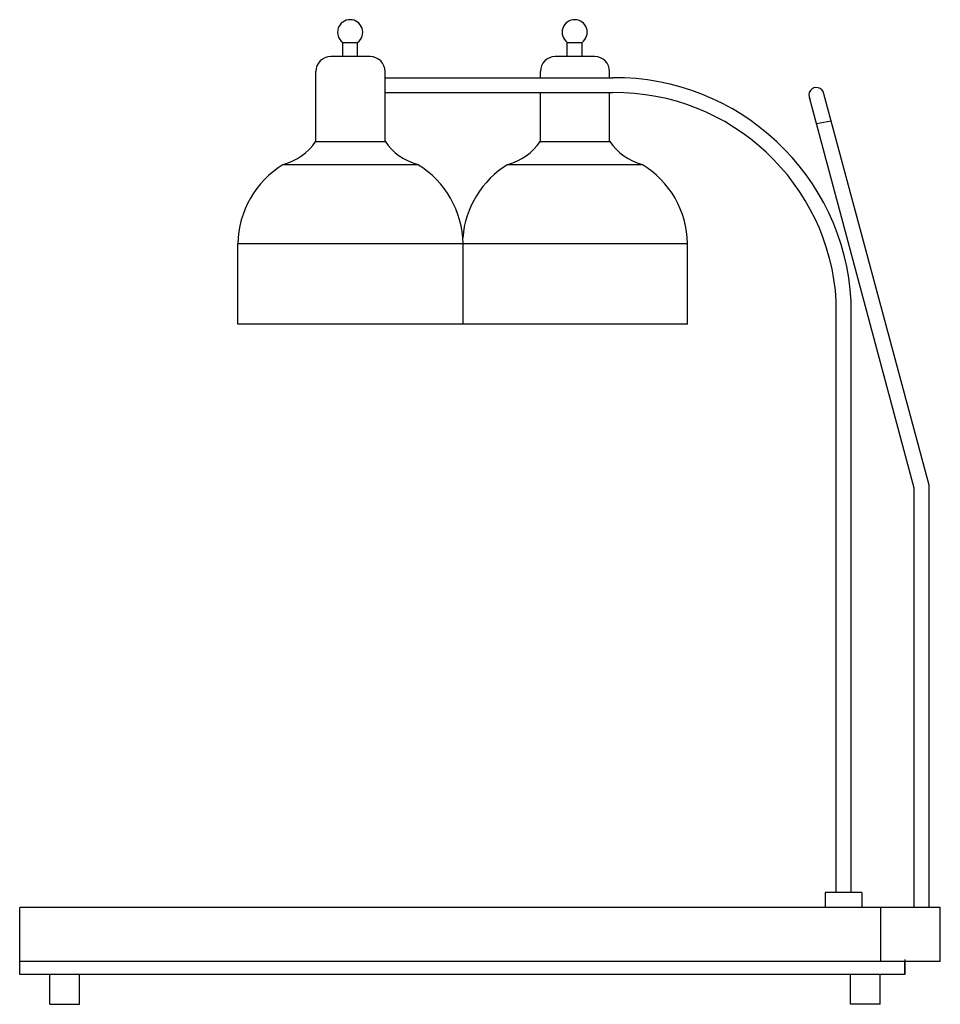
# Model space of a CAD drawing. Extents: x -30.9 to 0, y 0 to 33.
import ezdxf

# ---------------------------------------------------------------- set-up
doc = ezdxf.new("R2010")
doc.units = 0
doc.header["$LTSCALE"] = 10
doc.layers.add('250', color=2, linetype='CONTINUOUS')

msp = doc.modelspace()

# ---------------------------------------------------------------- linework, layer by layer
at = {"layer": '250', "color": 0}
for p, q in [((-20.043, 32.265), (-19.543, 32.265)), ((-20.043, 31.786), (-20.043, 32.265)), ((-19.543, 31.786), (-19.543, 32.265)), ((-12.512, 32.265), (-12.012, 32.265)), ((-12.512, 31.786), (-12.512, 32.265)), ((-12.012, 31.786), (-12.012, 32.265)), ((-19.121, 31.786), (-20.444, 31.786)), ((-11.59, 31.786), (-12.912, 31.786)), ((-20.944, 28.945), (-20.944, 31.286)), ((-18.621, 28.945), (-18.621, 31.286)), ((-18.621, 31.08), (-10.988, 31.08)), ((-13.412, 31.08), (-13.412, 31.286)), ((-11.09, 31.078), (-11.09, 31.286)), ((-18.621, 30.58), (-10.988, 30.58)), ((-13.412, 28.945), (-13.412, 30.58)), ((-11.09, 28.945), (-11.09, 30.58)), ((-0.876, 17.313), (-4.386, 30.413)), ((-0.376, 17.408), (-3.903, 30.542)), ((-4.152, 29.539), (-3.659, 29.633)), ((-20.944, 28.945), (-18.621, 28.945)), ((-13.412, 28.945), (-11.09, 28.945)), ((-22.037, 28.169), (-17.528, 28.169)), ((-14.505, 28.169), (-9.997, 28.169)), ((-16.007, 25.512), (-23.557, 25.512)), ((-23.557, 22.812), (-23.557, 25.512)), ((-8.476, 25.512), (-16.026, 25.512)), ((-16.007, 22.812), (-16.007, 25.512)), ((-8.476, 22.812), (-8.476, 25.512)), ((-3.488, 3.745), (-3.488, 23.58)), ((-2.988, 3.75), (-2.988, 23.58)), ((-16.007, 22.812), (-23.557, 22.812)), ((-8.476, 22.812), (-16.026, 22.812)), ((-0.876, 3.25), (-0.876, 17.313)), ((-0.376, 3.25), (-0.376, 17.408)), ((-3.856, 3.75), (-3.856, 3.25)), ((-2.636, 3.75), (-3.856, 3.75)), ((-2.636, 3.75), (-2.636, 3.25)), ((-30.875, 1), (-30.875, 3.25)), ((0, 3.25), (-30.875, 3.25)), ((-6.702, 3.25), (-10.258, 3.25)), ((-2, 1.438), (-2, 3.25)), ((0, 1.438), (0, 3.25)), ((0, 1.438), (0, 3.25)), ((0, 1.438), (-30.875, 1.438)), ((-1.194, 1.5), (-1.194, 1)), ((-1.187, 1), (-1.187, 1.438)), ((-1.187, 1), (-30.875, 1)), ((-29.869, 0), (-29.869, 1)), ((-28.869, 0), (-28.869, 1)), ((-3.013, 0), (-3.013, 1)), ((-2.013, 0), (-2.013, 1)), ((-29.869, 0), (-28.869, 0)), ((-2.013, 0), (-3.013, 0)), ((-2.317, 0), (-2.708, 0))]:
    msp.add_line(p, q, dxfattribs=at)
for centre, radius, start, end in [((-19.793, 32.604), 0.421, 306.403, 233.597), ((-12.262, 32.604), 0.421, 306.403, 233.597), ((-20.444, 31.286), 0.5, 90, 180), ((-19.121, 31.286), 0.5, 0, 90), ((-12.912, 31.286), 0.5, 90, 180), ((-11.59, 31.286), 0.5, 0, 90), ((-10.916, 23.139), 7.941, 3.1812, 90.514), ((-4.153, 30.495), 0.255, 10.7919, 209.6874), ((-10.916, 23.138), 7.442, 3.4025, 90.5474), ((-22.513, 29.998), 1.89, 284.603, 326.1492), ((-17.051, 29.998), 1.89, 213.8508, 255.397), ((-14.982, 29.998), 1.89, 284.603, 326.1492), ((-9.52, 29.998), 1.89, 213.8508, 255.397), ((-20.389, 25.462), 3.169, 121.3343, 179.0932), ((-19.176, 25.462), 3.169, 0.9068, 58.6657), ((-12.857, 25.462), 3.169, 121.3343, 175.5053), ((-11.645, 25.462), 3.169, 0.9068, 58.6657)]:
    msp.add_arc(centre, radius, start, end, dxfattribs=at)

doc.saveas('drawing.dxf')
